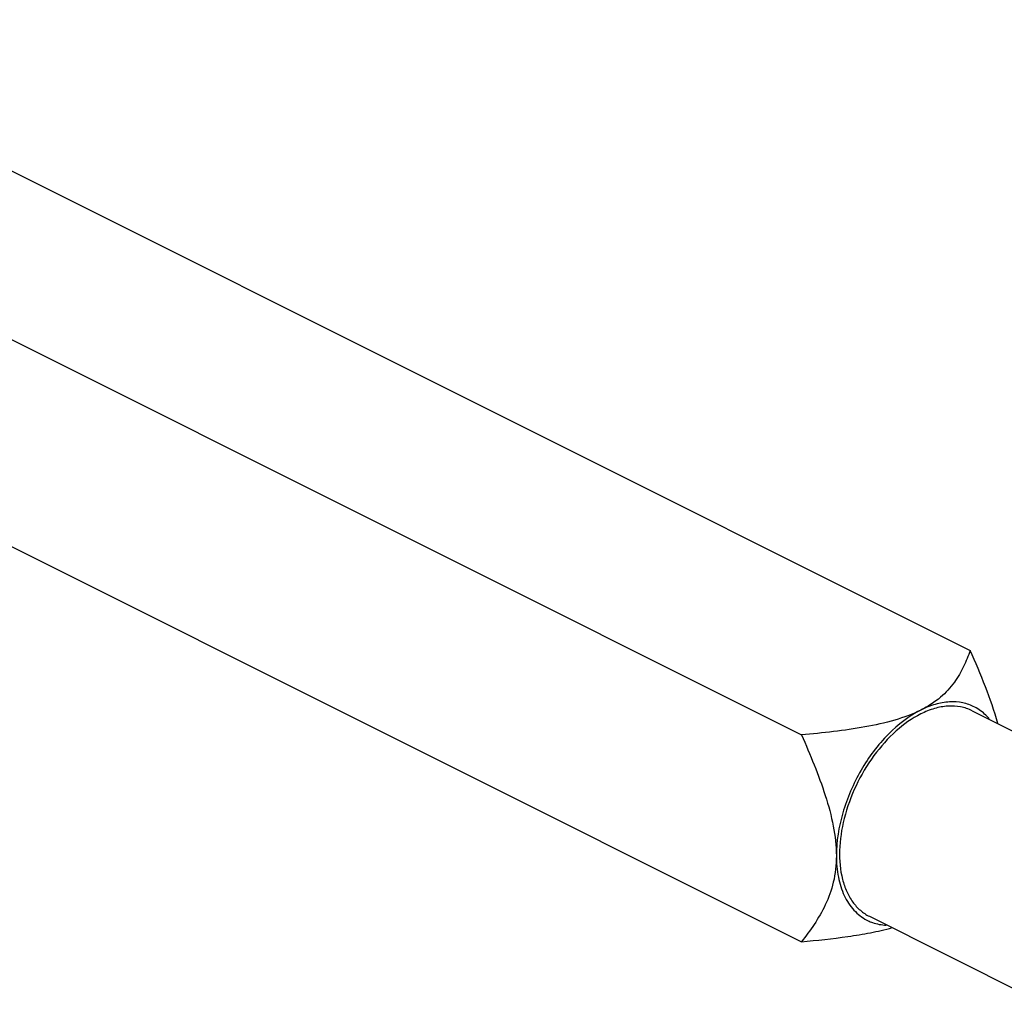
# Model space of a CAD drawing. Units: millimetres. Extents: x 0 to 420, y 0 to 297.
# Drawn here: x 288 to 321, y 133 to 166 of the extents above; entities that cross this region are included whole.
import ezdxf

# ---------------------------------------------------------------- set-up
doc = ezdxf.new("R2010")
doc.units = ezdxf.units.MM
doc.header["$LTSCALE"] = 23.1
doc.layers.get('0').update_dxf_attribs({"linetype": 'CONTINUOUS'})

msp = doc.modelspace()

# ---------------------------------------------------------------- linework, layer by layer
for p, q in [((277.67831, 166.13814), (319.934, 145.0103)), ((272.04891, 163.29599), (314.27714, 142.18187)), ((272.04891, 156.36778), (314.27714, 135.25367)), ((319.99891, 142.98974), (322.44907, 141.76466)), ((316.55537, 136.10265), (322.44907, 133.1558))]:
    msp.add_line(p, q)
msp.add_arc((317.15698, 137.30583), 1.49521, 242.539358, 244.596186)
for points, knots in [([(319.934, 145.0103), (319.87108, 144.82696), (319.72334, 144.4564), (319.4088, 143.91376), (318.93452, 143.39579), (318.5145, 143.12898), (318.27714, 143.0103)], [0, 0, 0, 0, 0.21795476, 0.44746385, 0.70159776, 1, 1, 1, 1]), ([(320.85885, 142.56186), (320.74338, 142.97995), (320.45558, 143.80601), (320.1136, 144.60942), (319.934, 145.0103)], [0, 0, 0, 0, 0.4968306, 1, 1, 1, 1]), ([(320.0868, 143.1133), (319.96058, 143.17889), (319.68154, 143.27593), (319.22631, 143.30275), (318.7466, 143.21464), (318.4336, 143.08853), (318.27714, 143.0103)], [0, 0, 0, 0, 0.22718215, 0.46452188, 0.72061402, 1, 1, 1, 1]), ([(318.27714, 143.0103), (317.99895, 142.8712), (317.38164, 142.64766), (316.3965, 142.4325), (315.34927, 142.28322), (314.63669, 142.21271), (314.27714, 142.18187)], [0, 0, 0, 0, 0.22732216, 0.47673048, 0.73624675, 1, 1, 1, 1]), ([(318.27714, 143.0103), (317.87498, 142.80922), (317.10653, 142.20803), (316.21921, 141.01447), (315.61544, 139.61873), (315.44871, 138.61512), (315.44871, 138.13198)], [0, 0, 0, 0, 0.22968201, 0.48821497, 0.7532001, 1, 1, 1, 1]), ([(318.27714, 142.88039), (317.97907, 142.73135), (317.3981, 142.31631), (316.66687, 141.49196), (316.07759, 140.49626), (315.68296, 139.41634), (315.51694, 138.347), (315.58631, 137.50652), (315.78104, 136.93457), (315.98214, 136.58078), (316.23965, 136.29593), (316.44718, 136.15673), (316.55554, 136.10256)], [0, 0, 0, 0, 0.12364235, 0.2613179, 0.40633729, 0.55037825, 0.68533221, 0.80512736, 0.85874154, 0.90842222, 0.95505221, 1, 1, 1, 1]), ([(319.99874, 142.98983), (319.87784, 143.05026), (319.61141, 143.13882), (319.17853, 143.16053), (318.723, 143.07482), (318.42574, 142.95469), (318.27714, 142.88039)], [0, 0, 0, 0, 0.22711994, 0.46464938, 0.72083888, 1, 1, 1, 1]), ([(320.56832, 142.72295), (320.53416, 142.76368), (320.39387, 142.91649), (320.22364, 143.04218), (320.0868, 143.1133)], [0, 0, 0, 0, 0.25633775, 1, 1, 1, 1]), ([(314.27714, 142.18187), (314.42647, 141.84856), (314.71352, 141.17982), (315.08886, 140.16479), (315.36721, 139.15168), (315.44871, 138.46477), (315.44871, 138.13198)], [0, 0, 0, 0, 0.25826634, 0.51447753, 0.76467258, 1, 1, 1, 1]), ([(315.44871, 138.13198), (315.44871, 137.83321), (315.38628, 137.26323), (315.10537, 136.49032), (314.72297, 135.83291), (314.42858, 135.44024), (314.27714, 135.25367)], [0, 0, 0, 0, 0.28272526, 0.53631268, 0.77261103, 1, 1, 1, 1]), ([(315.44871, 138.13198), (315.44871, 137.89118), (315.48722, 137.43246), (315.68104, 136.8042), (316.00465, 136.29911), (316.30718, 136.0624), (316.46748, 135.97909)], [0, 0, 0, 0, 0.28943893, 0.5493533, 0.78285244, 1, 1, 1, 1]), ([(316.51555, 135.9552), (316.56211, 135.93308), (316.7558, 135.853), (316.96574, 135.81396), (317.12339, 135.80652)], [0, 0, 0, 0, 0.24621604, 1, 1, 1, 1]), ([(314.27714, 135.25367), (314.79773, 135.29833), (315.57243, 135.37862), (316.58487, 135.54488), (317.07615, 135.65664), (317.31456, 135.72301)], [0, 0, 0, 0, 0.50940002, 0.75872222, 1, 1, 1, 1])]:
    msp.add_open_spline(points, degree=3, knots=knots)

doc.saveas('drawing.dxf')
